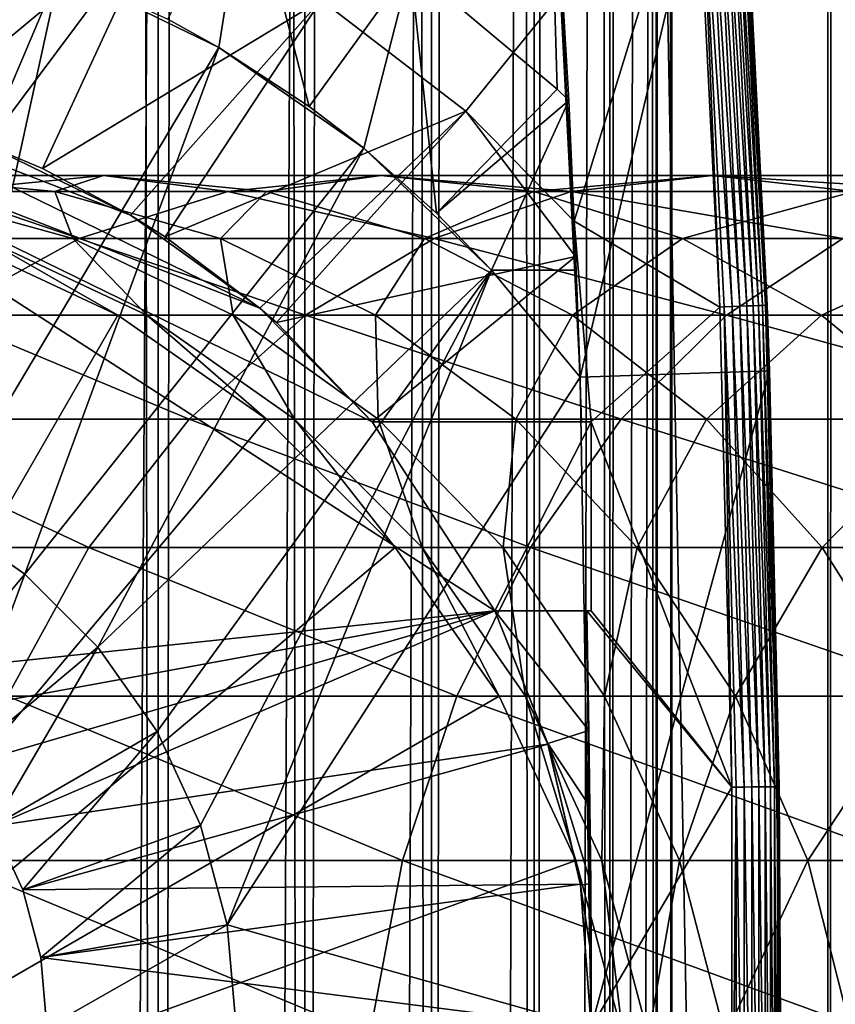
# Model space of a CAD drawing. Extents: x 0 to 500, y 0 to 1216.
# Drawn here: x 29 to 38, y 82 to 93 of the extents above; entities that cross this region are included whole.
import ezdxf

# ---------------------------------------------------------------- set-up
doc = ezdxf.new("R2010")
doc.units = 0
doc.header["$MEASUREMENT"] = 0

msp = doc.modelspace()

# ---------------------------------------------------------------- linework, layer by layer
for points in [[(15.399998, 1.5, 35.650024), (15.399998, 1214.5, 35.650024), (37.899998, 1.5, 35.650024)], [(37.899998, 1.5, 35.650024), (15.399998, 1214.5, 35.650024), (37.899998, 1214.5, 35.650024)], [(37.899998, 1214.5, 65.650024), (19.4, 45.526279, 65.650024), (21.137777, 46.336617, 65.650024)], [(37.899998, 1214.5, 65.650024), (35.899998, 1180, 65.650024), (19.4, 45.526279, 65.650024)], [(21.137777, 46.336617, 65.650024), (22.989868, 46.832886, 65.650024), (37.899998, 1214.5, 65.650024)], [(37.899998, 1214.5, 65.650024), (22.989868, 46.832886, 65.650024), (24.9, 47, 65.650024)], [(37.899998, 1214.5, 65.650024), (24.9, 47, 65.650024), (26.810129, 46.832886, 65.650024)], [(26.810129, 46.832886, 65.650024), (28.66222, 46.336617, 65.650024), (37.899998, 1214.5, 65.650024)], [(37.899998, 1214.5, 65.650024), (28.66222, 46.336617, 65.650024), (30.399998, 45.526279, 65.650024)], [(29.110916, 1214.5, 40.454357), (29.110916, 1.5, 40.454357), (30.824999, 1214.5, 41.253647)], [(30.824999, 1214.5, 41.253647), (29.110916, 1.5, 40.454357), (30.824999, 1.5, 41.253647)], [(30.824999, 1214.5, 60.046398), (30.824999, 1.5, 60.046398), (29.110916, 1214.5, 60.845688)], [(29.110916, 1214.5, 60.845688), (30.824999, 1.5, 60.046398), (29.110916, 1.5, 60.845688)], [(37.899998, 1214.5, 65.650024), (30.399998, 45.526279, 65.650024), (31.970661, 44.426491, 65.650024)], [(30.824999, 1214.5, 41.253647), (30.824999, 1.5, 41.253647), (32.374245, 1214.5, 42.338444)], [(32.374245, 1214.5, 42.338444), (30.824999, 1.5, 41.253647), (32.374245, 1.5, 42.338444)], [(32.374245, 1214.5, 58.961605), (32.374245, 1.5, 58.961605), (30.824999, 1214.5, 60.046398)], [(30.824999, 1214.5, 60.046398), (32.374245, 1.5, 58.961605), (30.824999, 1.5, 60.046398)], [(31.970661, 44.426491, 65.650024), (33.326488, 43.070663, 65.650024), (37.899998, 1214.5, 65.650024)], [(32.374245, 1214.5, 42.338444), (32.374245, 1.5, 42.338444), (33.711582, 1214.5, 43.675777)], [(33.711582, 1214.5, 43.675777), (32.374245, 1.5, 42.338444), (33.711582, 1.5, 43.675777)], [(33.711582, 1214.5, 57.624268), (33.711582, 1.5, 57.624268), (32.374245, 1214.5, 58.961605)], [(32.374245, 1214.5, 58.961605), (33.711582, 1.5, 57.624268), (32.374245, 1.5, 58.961605)], [(37.899998, 1214.5, 65.650024), (33.326488, 43.070663, 65.650024), (34.426277, 41.5, 65.650024)], [(33.711582, 1214.5, 43.675777), (33.711582, 1.5, 43.675777), (34.796375, 1214.5, 45.225025)], [(34.796375, 1214.5, 45.225025), (33.711582, 1.5, 43.675777), (34.796375, 1.5, 45.225025)], [(34.796375, 1214.5, 56.075024), (34.796375, 1.5, 56.075024), (33.711582, 1214.5, 57.624268)], [(33.711582, 1214.5, 57.624268), (34.796375, 1.5, 56.075024), (33.711582, 1.5, 57.624268)], [(37.899998, 1214.5, 65.650024), (34.426277, 41.5, 65.650024), (35.236618, 39.762222, 65.650024)], [(34.796375, 1214.5, 45.225025), (34.796375, 1.5, 45.225025), (35.595665, 1214.5, 46.939106)], [(35.595665, 1214.5, 46.939106), (34.796375, 1.5, 45.225025), (35.595665, 1.5, 46.939106)], [(35.595665, 1214.5, 54.360943), (35.595665, 1.5, 54.360943), (34.796375, 1214.5, 56.075024)], [(34.796375, 1214.5, 56.075024), (35.595665, 1.5, 54.360943), (34.796375, 1.5, 56.075024)], [(35.236618, 39.762222, 65.650024), (35.732883, 37.91013, 65.650024), (37.899998, 1214.5, 65.650024)], [(35.595665, 1214.5, 46.939106), (35.595665, 1.5, 46.939106), (36.085163, 1214.5, 48.765942)], [(36.085163, 1214.5, 48.765942), (35.595665, 1.5, 46.939106), (36.085163, 1.5, 48.765942)], [(36.085163, 1214.5, 52.534107), (36.085163, 1.5, 52.534107), (35.595665, 1214.5, 54.360943)], [(35.595665, 1214.5, 54.360943), (36.085163, 1.5, 52.534107), (35.595665, 1.5, 54.360943)], [(37.899998, 1214.5, 65.650024), (35.732883, 37.91013, 65.650024), (35.899998, 36, 65.650024)], [(37.899998, 1214.5, 65.650024), (35.899998, 36, 65.650024), (37.899998, 1.5, 65.650024)], [(36.085163, 1214.5, 48.765942), (36.085163, 1.5, 48.765942), (36.25, 1214.5, 50.650024)], [(36.25, 1214.5, 50.650024), (36.085163, 1.5, 48.765942), (36.25, 1.5, 50.650024)], [(36.25, 1214.5, 50.650024), (36.25, 1.5, 50.650024), (36.085163, 1214.5, 52.534107)], [(36.085163, 1214.5, 52.534107), (36.25, 1.5, 50.650024), (36.085163, 1.5, 52.534107)], [(37.899998, 1214.5, 65.650024), (37.899998, 1.5, 65.650024), (38.291084, 1.5, 65.619247)], [(37.899998, 1214.5, 65.650024), (38.291084, 1.5, 65.619247), (38.291084, 1214.5, 65.619247)], [(38.291084, 1214.5, 35.680801), (38.291084, 1.5, 35.680801), (37.899998, 1.5, 35.650024)], [(38.291084, 1214.5, 35.680801), (37.899998, 1.5, 35.650024), (37.899998, 1214.5, 35.650024)], [(19.4, 45.526279, 65.650024), (35.899998, 1180, 65.650024), (35.732883, 1178.089844, 65.650024)], [(19.4, 45.526279, 65.650024), (35.732883, 1178.089844, 65.650024), (35.236618, 1176.237793, 65.650024)], [(35.236618, 1176.237793, 65.650024), (34.426277, 1174.5, 65.650024), (19.4, 45.526279, 65.650024)], [(34.426277, 1174.5, 65.650024), (33.326488, 1172.929321, 65.650024), (19.4, 45.526279, 65.650024)], [(19.4, 45.526279, 65.650024), (33.326488, 1172.929321, 65.650024), (31.970661, 1171.573486, 65.650024)], [(19.4, 45.526279, 65.650024), (31.970661, 1171.573486, 65.650024), (30.399998, 1170.473755, 65.650024)], [(19.4, 45.526279, 65.650024), (30.399998, 1170.473755, 65.650024), (28.66222, 1169.663452, 65.650024)], [(34.930843, 95.729416, 0.650024), (36.926182, 95.865944, 0.650024), (35.282677, 88.868713, 0.650024)], [(35.282677, 88.868713, 0.650024), (36.926182, 95.865944, 0.650024), (37.281509, 88.937019, 0.650024)], [(36.926182, 95.865944, 0.650024), (37.001835, 94.712029, 35.150024), (37.281509, 88.937019, 0.650024)], [(34.930843, 95.729416, 33.650024), (35.039745, 91.914673, 33.650024), (33.490482, 93.214699, 33.650024)], [(35.161343, 91.794975, 33.650024), (35.039745, 91.914673, 33.650024), (34.930843, 95.729416, 33.650024)], [(35.282677, 88.868713, 0.650024), (35.282677, 88.868713, 3.650023), (34.930843, 95.729416, 0.650024)], [(34.930843, 95.729416, 0.650024), (35.282677, 88.868713, 3.650023), (35.240829, 90, 3.650023)], [(34.930843, 95.729416, 0.650024), (35.240829, 90, 3.650023), (35.240757, 90.000198, 32.503609)], [(35.240757, 90.000198, 32.503609), (35.161343, 91.794975, 33.650024), (34.930843, 95.729416, 0.650024)], [(34.930843, 95.729416, 0.650024), (35.161343, 91.794975, 33.650024), (34.930843, 95.729416, 33.650024)], [(32.548115, 92.858376, 35.650024), (34.075817, 91.681435, 35.650024), (36.502815, 94.680733, 35.650024)], [(36.502815, 94.680733, 35.650024), (34.075817, 91.681435, 35.650024), (35.21949, 90.519249, 35.650024)], [(36.502815, 94.680733, 35.650024), (35.21949, 90.519249, 35.650024), (36.756981, 89.611626, 35.650024)], [(36.549778, 94.683678, 35.647804), (36.502815, 94.680733, 35.650024), (36.756981, 89.611626, 35.650024)], [(36.888824, 89.616577, 35.632301), (36.634491, 94.688995, 35.632301), (36.549778, 94.683678, 35.647804)], [(36.888824, 89.616577, 35.632301), (36.549778, 94.683678, 35.647804), (36.804005, 89.613396, 35.647804)], [(36.804005, 89.613396, 35.647804), (36.549778, 94.683678, 35.647804), (36.756981, 89.611626, 35.650024)], [(36.969723, 89.619621, 35.602436), (36.715286, 94.694061, 35.602436), (36.634491, 94.688995, 35.632301)], [(36.969723, 89.619621, 35.602436), (36.634491, 94.688995, 35.632301), (36.888824, 89.616577, 35.632301)], [(37.044281, 89.622421, 35.559097), (36.789753, 94.69873, 35.559097), (36.715286, 94.694061, 35.602436)], [(37.044281, 89.622421, 35.559097), (36.715286, 94.694061, 35.602436), (36.969723, 89.619621, 35.602436)], [(37.110287, 89.624908, 35.503574), (36.855675, 94.702858, 35.503574), (36.789753, 94.69873, 35.559097)], [(37.110287, 89.624908, 35.503574), (36.789753, 94.69873, 35.559097), (37.044281, 89.622421, 35.559097)], [(37.165768, 89.626991, 35.437527), (36.911087, 94.706337, 35.437527), (36.855675, 94.702858, 35.503574)], [(37.165768, 89.626991, 35.437527), (36.855675, 94.702858, 35.503574), (37.110287, 89.624908, 35.503574)], [(37.209076, 89.628616, 35.362911), (36.954342, 94.709045, 35.362911), (36.911087, 94.706337, 35.437527)], [(37.209076, 89.628616, 35.362911), (36.911087, 94.706337, 35.437527), (37.165768, 89.626991, 35.437527)], [(37.238922, 89.629738, 35.28196), (36.984146, 94.710915, 35.28196), (36.954342, 94.709045, 35.362911)], [(37.238922, 89.629738, 35.28196), (36.954342, 94.709045, 35.362911), (37.209076, 89.628616, 35.362911)], [(37.25441, 89.630325, 35.197075), (36.999619, 94.711884, 35.197075), (36.984146, 94.710915, 35.28196)], [(37.25441, 89.630325, 35.197075), (36.984146, 94.710915, 35.28196), (37.238922, 89.629738, 35.28196)], [(37.001835, 94.712029, 35.150024), (36.999619, 94.711884, 35.197075), (37.25441, 89.630325, 35.197075)], [(37.25441, 89.630325, 35.197075), (37.25663, 89.630409, 35.150024), (37.001835, 94.712029, 35.150024)], [(37.001835, 94.712029, 35.150024), (37.25663, 89.630409, 35.150024), (37.281509, 88.937019, 0.650024)], [(29.057878, 94.47477, 35.650024), (28.213753, 91.595978, 32.650024), (30.86311, 93.796371, 35.650024)], [(31.768166, 94.274849, 33.650024), (31.464952, 92.35453, 31.821596), (30.926151, 92.65184, 31.821596)], [(31.768166, 94.274849, 33.650024), (32.420742, 91.731865, 31.821596), (31.464952, 92.35453, 31.821596)], [(33.490482, 93.214699, 33.650024), (32.420742, 91.731865, 31.821596), (31.768166, 94.274849, 33.650024)], [(28.213753, 91.595978, 32.650024), (29.016178, 91.323265, 32.650024), (30.86311, 93.796371, 35.650024)], [(30.86311, 93.796371, 35.650024), (29.016178, 91.323265, 32.650024), (29.602392, 91.074135, 32.650024)], [(30.86311, 93.796371, 35.650024), (29.602392, 91.074135, 32.650024), (32.548115, 92.858376, 35.650024)], [(29.786961, 93.169357, 3.650023), (27.537624, 87.873077, 3.650023), (28.002964, 93.714287, 3.650023)], [(29.786961, 93.169357, 3.650023), (28.524998, 87.412659, 3.650023), (27.537624, 87.873077, 3.650023)], [(31.464952, 92.35453, 3.650023), (28.524998, 87.412659, 3.650023), (29.786961, 93.169357, 3.650023)], [(29.786961, 93.169357, 3.650023), (30.926151, 92.65184, 31.821596), (31.464952, 92.35453, 3.650023)], [(33.490482, 93.214699, 33.650024), (32.996391, 91.289505, 31.821596), (32.420742, 91.731865, 31.821596)], [(33.765156, 90.603729, 31.821596), (32.996391, 91.289505, 31.821596), (33.490482, 93.214699, 33.650024)], [(35.039745, 91.914673, 33.650024), (33.765156, 90.603729, 31.821596), (33.490482, 93.214699, 33.650024)], [(29.602392, 91.074135, 32.650024), (30.530787, 90.583412, 32.650024), (32.548115, 92.858376, 35.650024)], [(32.548115, 92.858376, 35.650024), (30.530787, 90.583412, 32.650024), (30.89855, 90.3526, 32.650024)], [(32.548115, 92.858376, 35.650024), (30.89855, 90.3526, 32.650024), (34.075817, 91.681435, 35.650024)], [(31.464952, 92.35453, 3.650023), (30.926151, 92.65184, 31.821596), (31.464952, 92.35453, 31.821596)], [(31.464952, 92.35453, 3.650023), (29.417421, 86.787781, 3.650023), (28.524998, 87.412659, 3.650023)], [(32.996391, 91.289505, 3.650023), (29.417421, 86.787781, 3.650023), (31.464952, 92.35453, 3.650023)], [(31.464952, 92.35453, 3.650023), (32.420742, 91.731865, 31.821596), (32.996391, 91.289505, 3.650023)], [(31.464952, 92.35453, 3.650023), (31.464952, 92.35453, 31.821596), (32.420742, 91.731865, 31.821596)], [(34.379974, 86.400002, 5.650023), (33.083748, 88.400002, 5.650023), (25.724665, 91.994728, 5.650023)], [(25.724665, 91.994728, 5.650023), (33.083748, 88.400002, 5.650023), (31.899607, 89.599678, 5.650023)], [(25.724665, 91.994728, 5.650023), (31.899607, 89.599678, 5.650023), (27.398819, 91.798203, 5.650023)], [(27.524998, 85.680611, 5.650023), (34.379974, 86.400002, 5.650023), (25.724665, 91.994728, 5.650023)], [(35.161343, 91.794975, 33.650024), (33.765156, 90.603729, 31.821596), (35.039745, 91.914673, 33.650024)], [(27.398819, 91.798203, 5.650023), (31.899607, 89.599678, 5.650023), (30.530787, 90.583412, 5.650023)], [(27.398819, 91.798203, 5.650023), (30.530787, 90.583412, 5.650023), (29.016178, 91.323265, 5.650023)], [(35.161343, 91.794975, 33.650024), (34.344273, 90, 31.821596), (33.765156, 90.603729, 31.821596)], [(35.240757, 90.000198, 32.503609), (34.344273, 90, 31.821596), (35.161343, 91.794975, 33.650024)], [(34.075817, 91.681435, 35.650024), (30.89855, 90.3526, 32.650024), (31.899607, 89.599678, 32.650024)], [(34.075817, 91.681435, 35.650024), (31.899607, 89.599678, 32.650024), (32.073708, 89.447258, 32.650024)], [(34.075817, 91.681435, 35.650024), (32.073708, 89.447258, 32.650024), (35.235031, 90.144386, 35.419476)], [(32.996391, 91.289505, 3.650023), (32.420742, 91.731865, 31.821596), (32.996391, 91.289505, 31.821596)], [(35.235031, 90.144386, 35.419476), (35.21949, 90.519249, 35.650024), (34.075817, 91.681435, 35.650024)], [(29.016178, 91.323265, 32.650024), (29.016178, 91.323265, 5.650023), (29.602392, 91.074135, 32.650024)], [(29.602392, 91.074135, 32.650024), (29.016178, 91.323265, 5.650023), (30.530787, 90.583412, 5.650023)], [(32.996391, 91.289505, 3.650023), (30.187777, 86.017426, 3.650023), (29.417421, 86.787781, 3.650023)], [(34.344273, 90, 3.650023), (30.187777, 86.017426, 3.650023), (32.996391, 91.289505, 3.650023)], [(33.765156, 90.603729, 31.821596), (34.344273, 90, 3.650023), (32.996391, 91.289505, 3.650023)], [(32.996391, 91.289505, 3.650023), (32.996391, 91.289505, 31.821596), (33.765156, 90.603729, 31.821596)], [(29.602392, 91.074135, 32.650024), (30.530787, 90.583412, 5.650023), (30.530787, 90.583412, 32.650024)], [(30.247679, 91, 116.079742), (29.733238, 90.832886, 109.854218), (27.930298, 91, 110.485092)], [(30.247679, 91, 116.079742), (27.930298, 91, 110.485092), (28.526712, 90.832886, 116.908516)], [(29.733238, 90.832886, 109.854218), (28.116131, 90.832886, 104.241112), (27.930298, 91, 110.485092)], [(31.559538, 90.832886, 122.396004), (30.247679, 91, 116.079742), (28.526712, 90.832886, 116.908516)], [(31.968647, 90.832886, 115.250969), (29.733238, 90.832886, 109.854218), (30.247679, 91, 116.079742)], [(33.176891, 91, 121.379761), (31.968647, 90.832886, 115.250969), (30.247679, 91, 116.079742)], [(33.176891, 91, 121.379761), (30.247679, 91, 116.079742), (31.559538, 90.832886, 122.396004)], [(35.187698, 90.832886, 127.509415), (33.176891, 91, 121.379761), (31.559538, 90.832886, 122.396004)], [(34.794243, 90.832886, 120.363503), (31.968647, 90.832886, 115.250969), (33.176891, 91, 121.379761)], [(36.681099, 91, 126.318474), (34.794243, 90.832886, 120.363503), (33.176891, 91, 121.379761)], [(36.681099, 91, 126.318474), (33.176891, 91, 121.379761), (35.187698, 90.832886, 127.509415)], [(38.1745, 90.832886, 125.127525), (34.794243, 90.832886, 120.363503), (36.681099, 91, 126.318474)], [(39.365566, 90.832886, 132.184448), (36.681099, 91, 126.318474), (35.187698, 90.832886, 127.509415)], [(40.716232, 91, 130.833786), (38.1745, 90.832886, 125.127525), (36.681099, 91, 126.318474)], [(40.716232, 91, 130.833786), (36.681099, 91, 126.318474), (39.365566, 90.832886, 132.184448)], [(29.991327, 90.336617, 123.381378), (28.526712, 90.832886, 116.908516), (26.858034, 90.336617, 117.712112)], [(29.733238, 90.832886, 109.854218), (29.921785, 90.336617, 103.828979), (28.116131, 90.832886, 104.241112)], [(29.921785, 90.336617, 103.828979), (28.978104, 90.336617, 98.274872), (28.116131, 90.832886, 104.241112)], [(31.559538, 90.832886, 122.396004), (28.526712, 90.832886, 116.908516), (29.991327, 90.336617, 123.381378)], [(31.968647, 90.832886, 115.250969), (31.481396, 90.336617, 109.242508), (29.733238, 90.832886, 109.854218)], [(31.481396, 90.336617, 109.242508), (29.921785, 90.336617, 103.828979), (29.733238, 90.832886, 109.854218)], [(33.739674, 90.336617, 128.664185), (31.559538, 90.832886, 122.396004), (29.991327, 90.336617, 123.381378)], [(33.637325, 90.336617, 114.44738), (31.481396, 90.336617, 109.242508), (31.968647, 90.832886, 115.250969)], [(35.187698, 90.832886, 127.509415), (31.559538, 90.832886, 122.396004), (33.739674, 90.336617, 128.664185)], [(34.794243, 90.832886, 120.363503), (33.637325, 90.336617, 114.44738), (31.968647, 90.832886, 115.250969)], [(36.362457, 90.336617, 119.378136), (33.637325, 90.336617, 114.44738), (34.794243, 90.832886, 120.363503)], [(38.055939, 90.336617, 133.49408), (35.187698, 90.832886, 127.509415), (33.739674, 90.336617, 128.664185)], [(38.1745, 90.832886, 125.127525), (36.362457, 90.336617, 119.378136), (34.794243, 90.832886, 120.363503)], [(39.365566, 90.832886, 132.184448), (35.187698, 90.832886, 127.509415), (38.055939, 90.336617, 133.49408)], [(39.62252, 90.336617, 123.972763), (36.362457, 90.336617, 119.378136), (38.1745, 90.832886, 125.127525)], [(30.530787, 90.583412, 32.650024), (30.530787, 90.583412, 5.650023), (30.89855, 90.3526, 32.650024)], [(30.89855, 90.3526, 32.650024), (30.530787, 90.583412, 5.650023), (31.899607, 89.599678, 5.650023)], [(34.344273, 90, 31.821596), (34.344273, 90, 3.650023), (33.765156, 90.603729, 31.821596)], [(35.235031, 90.144386, 35.419476), (35.298145, 88.400002, 35.650024), (35.21949, 90.519249, 35.650024)], [(35.21949, 90.519249, 35.650024), (35.298145, 88.400002, 35.650024), (35.399998, 88.400002, 35.650024)], [(36.756981, 89.611626, 35.650024), (35.21949, 90.519249, 35.650024), (35.399998, 88.400002, 35.650024)], [(24.899998, 80, 64.650024), (28.66222, 90.336617, 64.650024), (30.399998, 89.526283, 64.650024)], [(29.991327, 90.336617, 123.381378), (26.858034, 90.336617, 117.712112), (28.519909, 89.526283, 124.305931)], [(32.381027, 89.526283, 129.747665), (29.991327, 90.336617, 123.381378), (28.519909, 89.526283, 124.305931)], [(30.399998, 89.526283, 92.650024), (30.399998, 89.526283, 64.650024), (28.66222, 90.336617, 64.650024)], [(30.399998, 89.526283, 92.650024), (28.66222, 90.336617, 64.650024), (28.66222, 90.336617, 92.650024)], [(28.978104, 90.336617, 98.274872), (30.399998, 89.526283, 92.650024), (28.66222, 90.336617, 92.650024)], [(29.921785, 90.336617, 103.828979), (30.704956, 89.526283, 98.080299), (28.978104, 90.336617, 98.274872)], [(30.704956, 89.526283, 98.080299), (30.399998, 89.526283, 92.650024), (28.978104, 90.336617, 98.274872)], [(31.481396, 90.336617, 109.242508), (31.615995, 89.526283, 103.442284), (29.921785, 90.336617, 103.828979)], [(31.615995, 89.526283, 103.442284), (30.704956, 89.526283, 98.080299), (29.921785, 90.336617, 103.828979)], [(33.739674, 90.336617, 128.664185), (29.991327, 90.336617, 123.381378), (32.381027, 89.526283, 129.747665)], [(30.89855, 90.3526, 32.650024), (31.899607, 89.599678, 5.650023), (31.899607, 89.599678, 32.650024)], [(33.637325, 90.336617, 114.44738), (33.121658, 89.526283, 108.668556), (31.481396, 90.336617, 109.242508)], [(33.121658, 89.526283, 108.668556), (31.615995, 89.526283, 103.442284), (31.481396, 90.336617, 109.242508)], [(36.827145, 89.526283, 134.72287), (33.739674, 90.336617, 128.664185), (32.381027, 89.526283, 129.747665)], [(35.203011, 89.526283, 113.693382), (33.121658, 89.526283, 108.668556), (33.637325, 90.336617, 114.44738)], [(36.362457, 90.336617, 119.378136), (35.203011, 89.526283, 113.693382), (33.637325, 90.336617, 114.44738)], [(38.055939, 90.336617, 133.49408), (33.739674, 90.336617, 128.664185), (36.827145, 89.526283, 134.72287)], [(37.833874, 89.526283, 118.453583), (35.203011, 89.526283, 113.693382), (36.362457, 90.336617, 119.378136)], [(39.62252, 90.336617, 123.972763), (37.833874, 89.526283, 118.453583), (36.362457, 90.336617, 119.378136)], [(41.802357, 89.526283, 139.168991), (38.055939, 90.336617, 133.49408), (36.827145, 89.526283, 134.72287)], [(40.981171, 89.526283, 122.889282), (37.833874, 89.526283, 118.453583), (39.62252, 90.336617, 123.972763)], [(35.235031, 90.144386, 35.419476), (32.073708, 89.447258, 32.650024), (33.083748, 88.400002, 32.650024)], [(35.235031, 90.144386, 35.419476), (33.083748, 88.400002, 32.650024), (35.298138, 88.400017, 34.436985)], [(35.298138, 88.400017, 34.436985), (35.298145, 88.400002, 35.650024), (35.235031, 90.144386, 35.419476)], [(34.344273, 90, 3.650023), (30.812656, 85.125, 3.650023), (30.187777, 86.017426, 3.650023)], [(31.273077, 84.137627, 3.650023), (30.812656, 85.125, 3.650023), (34.344273, 90, 3.650023)], [(34.344273, 90, 3.650023), (31.555046, 83.085304, 3.650023), (31.273077, 84.137627, 3.650023)], [(35.282677, 88.868713, 3.650023), (31.555046, 83.085304, 3.650023), (34.344273, 90, 3.650023)], [(35.240757, 90.000198, 32.503609), (35.240829, 90, 3.650023), (34.344273, 90, 31.821596)], [(34.344273, 90, 31.821596), (35.240829, 90, 3.650023), (34.344273, 90, 3.650023)], [(35.282677, 88.868713, 3.650023), (34.344273, 90, 3.650023), (35.240829, 90, 3.650023)], [(31.899607, 89.599678, 32.650024), (31.899607, 89.599678, 5.650023), (32.073708, 89.447258, 32.650024)], [(32.073708, 89.447258, 32.650024), (31.899607, 89.599678, 5.650023), (33.083748, 88.400002, 5.650023)], [(36.756981, 89.611626, 35.650024), (35.399998, 88.400002, 35.650024), (36.884106, 84.537743, 35.650024)], [(36.804005, 89.613396, 35.647804), (36.756981, 89.611626, 35.650024), (36.884106, 84.537743, 35.650024)], [(37.016033, 84.539391, 35.632301), (36.888824, 89.616577, 35.632301), (36.804005, 89.613396, 35.647804)], [(37.016033, 84.539391, 35.632301), (36.804005, 89.613396, 35.647804), (36.931156, 84.53833, 35.647804)], [(36.931156, 84.53833, 35.647804), (36.804005, 89.613396, 35.647804), (36.884106, 84.537743, 35.650024)], [(37.096977, 84.540405, 35.602436), (36.969723, 89.619621, 35.602436), (36.888824, 89.616577, 35.632301)], [(37.096977, 84.540405, 35.602436), (36.888824, 89.616577, 35.632301), (37.016033, 84.539391, 35.632301)], [(37.171585, 84.541336, 35.559097), (37.044281, 89.622421, 35.559097), (36.969723, 89.619621, 35.602436)], [(37.171585, 84.541336, 35.559097), (36.969723, 89.619621, 35.602436), (37.096977, 84.540405, 35.602436)], [(37.237633, 84.542168, 35.503574), (37.110287, 89.624908, 35.503574), (37.044281, 89.622421, 35.559097)], [(37.237633, 84.542168, 35.503574), (37.044281, 89.622421, 35.559097), (37.171585, 84.541336, 35.559097)], [(37.293148, 84.542862, 35.437527), (37.165768, 89.626991, 35.437527), (37.110287, 89.624908, 35.503574)], [(37.293148, 84.542862, 35.437527), (37.110287, 89.624908, 35.503574), (37.237633, 84.542168, 35.503574)], [(37.336483, 84.543404, 35.362911), (37.209076, 89.628616, 35.362911), (37.165768, 89.626991, 35.437527)], [(37.336483, 84.543404, 35.362911), (37.165768, 89.626991, 35.437527), (37.293148, 84.542862, 35.437527)], [(37.366348, 84.543777, 35.28196), (37.238922, 89.629738, 35.28196), (37.209076, 89.628616, 35.362911)], [(37.366348, 84.543777, 35.28196), (37.209076, 89.628616, 35.362911), (37.336483, 84.543404, 35.362911)], [(37.381847, 84.543976, 35.197075), (37.25441, 89.630325, 35.197075), (37.238922, 89.629738, 35.28196)], [(37.381847, 84.543976, 35.197075), (37.238922, 89.629738, 35.28196), (37.366348, 84.543777, 35.28196)], [(37.25663, 89.630409, 35.150024), (37.25441, 89.630325, 35.197075), (37.381847, 84.543976, 35.197075)], [(37.381847, 84.543976, 35.197075), (37.384068, 84.543999, 35.150024), (37.25663, 89.630409, 35.150024)], [(37.281509, 88.937019, 0.650024), (37.25663, 89.630409, 35.150024), (37.384068, 84.543999, 35.150024)], [(24.899998, 80, 64.650024), (30.399998, 89.526283, 64.650024), (31.970663, 88.426491, 64.650024)], [(31.15303, 88.426491, 130.726959), (28.519909, 89.526283, 124.305931), (27.189989, 88.426491, 125.141571)], [(32.381027, 89.526283, 129.747665), (28.519909, 89.526283, 124.305931), (31.15303, 88.426491, 130.726959)], [(31.970663, 88.426491, 92.650024), (31.970663, 88.426491, 64.650024), (30.399998, 89.526283, 64.650024)], [(31.970663, 88.426491, 92.650024), (30.399998, 89.526283, 64.650024), (30.399998, 89.526283, 92.650024)], [(30.704956, 89.526283, 98.080299), (31.970663, 88.426491, 92.650024), (30.399998, 89.526283, 92.650024)], [(31.615995, 89.526283, 103.442284), (32.265743, 88.426491, 97.904442), (30.704956, 89.526283, 98.080299)], [(32.265743, 88.426491, 97.904442), (31.970663, 88.426491, 92.650024), (30.704956, 89.526283, 98.080299)], [(35.716518, 88.426491, 135.833511), (32.381027, 89.526283, 129.747665), (31.15303, 88.426491, 130.726959)], [(33.121658, 89.526283, 108.668556), (33.147278, 88.426491, 103.092781), (31.615995, 89.526283, 103.442284)], [(33.147278, 88.426491, 103.092781), (32.265743, 88.426491, 97.904442), (31.615995, 89.526283, 103.442284)], [(36.827145, 89.526283, 134.72287), (32.381027, 89.526283, 129.747665), (35.716518, 88.426491, 135.833511)], [(35.203011, 89.526283, 113.693382), (34.604179, 88.426491, 108.149803), (33.121658, 89.526283, 108.668556)], [(34.604179, 88.426491, 108.149803), (33.147278, 88.426491, 103.092781), (33.121658, 89.526283, 108.668556)], [(36.618126, 88.426491, 113.011902), (34.604179, 88.426491, 108.149803), (35.203011, 89.526283, 113.693382)], [(37.833874, 89.526283, 118.453583), (36.618126, 88.426491, 113.011902), (35.203011, 89.526283, 113.693382)], [(40.823063, 88.426491, 140.396988), (36.827145, 89.526283, 134.72287), (35.716518, 88.426491, 135.833511)], [(39.163795, 88.426491, 117.617935), (36.618126, 88.426491, 113.011902), (37.833874, 89.526283, 118.453583)], [(41.802357, 89.526283, 139.168991), (36.827145, 89.526283, 134.72287), (40.823063, 88.426491, 140.396988)], [(40.981171, 89.526283, 122.889282), (39.163795, 88.426491, 117.617935), (37.833874, 89.526283, 118.453583)], [(32.073708, 89.447258, 32.650024), (33.083748, 88.400002, 5.650023), (33.083748, 88.400002, 32.650024)], [(35.399998, 82, 3.650023), (31.555046, 83.085304, 3.650023), (35.282677, 88.868713, 3.650023)], [(35.282677, 88.868713, 0.650024), (37.281509, 88.937019, 0.650024), (35.399998, 82, 0.650024)], [(35.399998, 82, 0.650024), (35.399998, 82, 3.650023), (35.282677, 88.868713, 0.650024)], [(35.282677, 88.868713, 0.650024), (35.399998, 82, 3.650023), (35.282677, 88.868713, 3.650023)], [(35.399998, 82, 0.650024), (37.281509, 88.937019, 0.650024), (37.399998, 82, 0.650024)], [(37.281509, 88.937019, 0.650024), (37.384068, 84.543999, 35.150024), (37.399998, 82, 0.650024)], [(31.970663, 88.426491, 64.650024), (33.326488, 87.070663, 64.650024), (24.899998, 80, 64.650024)], [(30.093004, 87.070663, 131.572296), (27.189989, 88.426491, 125.141571), (26.041979, 87.070663, 125.862915)], [(31.15303, 88.426491, 130.726959), (27.189989, 88.426491, 125.141571), (30.093004, 87.070663, 131.572296)], [(34.757805, 87.070663, 136.792221), (31.15303, 88.426491, 130.726959), (30.093004, 87.070663, 131.572296)], [(35.716518, 88.426491, 135.833511), (31.15303, 88.426491, 130.726959), (34.757805, 87.070663, 136.792221)], [(33.326488, 87.070663, 92.650024), (33.326488, 87.070663, 64.650024), (31.970663, 88.426491, 64.650024)], [(33.326488, 87.070663, 92.650024), (31.970663, 88.426491, 64.650024), (31.970663, 88.426491, 92.650024)], [(32.265743, 88.426491, 97.904442), (33.326488, 87.070663, 92.650024), (31.970663, 88.426491, 92.650024)], [(33.147278, 88.426491, 103.092781), (33.613045, 87.070663, 97.75264), (32.265743, 88.426491, 97.904442)], [(33.613045, 87.070663, 97.75264), (33.326488, 87.070663, 92.650024), (32.265743, 88.426491, 97.904442)], [(35.298138, 88.400017, 34.436985), (33.083748, 88.400002, 32.650024), (33.083748, 88.400002, 5.650023)], [(33.083748, 88.400002, 5.650023), (35.399998, 88.400002, 5.650023), (35.298138, 88.400017, 34.436985)], [(34.379974, 86.400002, 5.650023), (35.399998, 88.400002, 5.650023), (33.083748, 88.400002, 5.650023)], [(34.604179, 88.426491, 108.149803), (34.469112, 87.070663, 102.791084), (33.147278, 88.426491, 103.092781)], [(34.469112, 87.070663, 102.791084), (33.613045, 87.070663, 97.75264), (33.147278, 88.426491, 103.092781)], [(35.399998, 86.400002, 5.650023), (35.399998, 88.400002, 5.650023), (34.379974, 86.400002, 5.650023)], [(35.883923, 87.070663, 107.702003), (34.469112, 87.070663, 102.791084), (34.604179, 88.426491, 108.149803)], [(36.618126, 88.426491, 113.011902), (35.883923, 87.070663, 107.702003), (34.604179, 88.426491, 108.149803)], [(39.977718, 87.070663, 141.457016), (35.716518, 88.426491, 135.833511), (34.757805, 87.070663, 136.792221)], [(35.298138, 88.400017, 34.436985), (35.399998, 88.400002, 5.650023), (35.399998, 88.400002, 35.650024)], [(35.298138, 88.400017, 34.436985), (35.399998, 88.400002, 35.650024), (35.298145, 88.400002, 35.650024)], [(35.399998, 88.400002, 35.650024), (35.399998, 88.400002, 5.650023), (35.399998, 86.400002, 35.650024)], [(35.399998, 86.400002, 35.650024), (35.399998, 88.400002, 5.650023), (35.399998, 86.400002, 5.650023)], [(36.884106, 84.537743, 35.650024), (35.399998, 88.400002, 35.650024), (35.399998, 86.400002, 35.650024)], [(40.823063, 88.426491, 140.396988), (35.716518, 88.426491, 135.833511), (39.977718, 87.070663, 141.457016)], [(37.839684, 87.070663, 112.42363), (35.883923, 87.070663, 107.702003), (36.618126, 88.426491, 113.011902)], [(39.163795, 88.426491, 117.617935), (37.839684, 87.070663, 112.42363), (36.618126, 88.426491, 113.011902)], [(40.311802, 87.070663, 116.896591), (37.839684, 87.070663, 112.42363), (39.163795, 88.426491, 117.617935)], [(28.131845, 85.255692, 0.850024), (28.524998, 87.412659, 0.850024), (29.417421, 86.787781, 0.850024)], [(29.417421, 86.787781, 3.650023), (29.417421, 86.787781, 0.850024), (28.524998, 87.412659, 0.850024)], [(29.417421, 86.787781, 3.650023), (28.524998, 87.412659, 0.850024), (28.524998, 87.412659, 3.650023)], [(24.899998, 80, 64.650024), (33.326488, 87.070663, 64.650024), (34.426277, 85.5, 64.650024)], [(30.093004, 87.070663, 131.572296), (26.041979, 87.070663, 125.862915), (29.233152, 85.5, 132.258011)], [(33.980137, 85.5, 137.569885), (30.093004, 87.070663, 131.572296), (29.233152, 85.5, 132.258011)], [(34.757805, 87.070663, 136.792221), (30.093004, 87.070663, 131.572296), (33.980137, 85.5, 137.569885)], [(34.426277, 85.5, 92.650024), (34.426277, 85.5, 64.650024), (33.326488, 87.070663, 64.650024)], [(34.426277, 85.5, 92.650024), (33.326488, 87.070663, 64.650024), (33.326488, 87.070663, 92.650024)], [(33.613045, 87.070663, 97.75264), (34.426277, 85.5, 92.650024), (33.326488, 87.070663, 92.650024)], [(34.469112, 87.070663, 102.791084), (34.705917, 85.5, 97.629501), (33.613045, 87.070663, 97.75264)], [(34.705917, 85.5, 97.629501), (34.426277, 85.5, 92.650024), (33.613045, 87.070663, 97.75264)], [(39.292011, 85.5, 142.316879), (34.757805, 87.070663, 136.792221), (33.980137, 85.5, 137.569885)], [(35.883923, 87.070663, 107.702003), (35.541325, 85.5, 102.546356), (34.469112, 87.070663, 102.791084)], [(35.541325, 85.5, 102.546356), (34.705917, 85.5, 97.629501), (34.469112, 87.070663, 102.791084)], [(39.977718, 87.070663, 141.457016), (34.757805, 87.070663, 136.792221), (39.292011, 85.5, 142.316879)], [(36.921993, 85.5, 107.33876), (35.541325, 85.5, 102.546356), (35.883923, 87.070663, 107.702003)], [(37.839684, 87.070663, 112.42363), (36.921993, 85.5, 107.33876), (35.883923, 87.070663, 107.702003)], [(38.830559, 85.5, 111.946449), (36.921993, 85.5, 107.33876), (37.839684, 87.070663, 112.42363)], [(40.311802, 87.070663, 116.896591), (38.830559, 85.5, 111.946449), (37.839684, 87.070663, 112.42363)], [(28.131845, 85.255692, 0.850024), (29.417421, 86.787781, 0.850024), (28.655687, 84.73185, 0.850024)], [(28.655687, 84.73185, 0.850024), (29.417421, 86.787781, 0.850024), (30.187777, 86.017426, 0.850024)], [(30.187777, 86.017426, 3.650023), (30.187777, 86.017426, 0.850024), (29.417421, 86.787781, 0.850024)], [(30.187777, 86.017426, 3.650023), (29.417421, 86.787781, 0.850024), (29.417421, 86.787781, 3.650023)], [(28.131845, 85.255692, 5.650023), (34.379974, 86.400002, 5.650023), (27.524998, 85.680611, 5.650023)], [(28.131845, 85.255692, 5.650023), (28.655687, 84.73185, 5.650023), (34.379974, 86.400002, 5.650023)], [(34.379974, 86.400002, 5.650023), (28.655687, 84.73185, 5.650023), (29.080606, 84.125, 5.650023)], [(34.379974, 86.400002, 5.650023), (29.080606, 84.125, 5.650023), (34.942265, 84.990837, 5.650023)], [(34.379974, 86.400002, 32.650024), (35.375538, 85.136627, 33.107071), (35.351673, 86.400284, 33.530441)], [(35.351673, 86.400284, 33.530441), (35.399998, 86.400002, 5.650023), (34.379974, 86.400002, 32.650024)], [(34.939537, 84.999535, 32.650024), (35.375538, 85.136627, 33.107071), (34.379974, 86.400002, 32.650024)], [(34.379974, 86.400002, 32.650024), (35.399998, 86.400002, 5.650023), (34.379974, 86.400002, 5.650023)], [(34.379974, 86.400002, 32.650024), (34.379974, 86.400002, 5.650023), (34.942265, 84.990837, 5.650023)], [(34.379974, 86.400002, 32.650024), (34.942265, 84.990837, 5.650023), (34.939537, 84.999535, 32.650024)], [(35.351864, 86.400002, 35.650024), (35.399998, 86.400002, 35.650024), (35.351673, 86.400284, 33.530441)], [(35.351673, 86.400284, 33.530441), (35.399998, 86.400002, 35.650024), (35.399998, 86.400002, 5.650023)], [(35.399998, 82, 35.650024), (35.351864, 86.400002, 35.650024), (35.351673, 86.400284, 33.530441)], [(35.351673, 86.400284, 33.530441), (35.375538, 85.136627, 33.107071), (35.399998, 82, 35.650024)], [(35.399998, 82, 35.650024), (36.884106, 84.537743, 35.650024), (35.351864, 86.400002, 35.650024)], [(36.884106, 84.537743, 35.650024), (35.399998, 86.400002, 35.650024), (35.351864, 86.400002, 35.650024)], [(28.655687, 84.73185, 0.850024), (30.187777, 86.017426, 0.850024), (29.080606, 84.125, 0.850024)], [(29.080606, 84.125, 0.850024), (30.187777, 86.017426, 0.850024), (30.812656, 85.125, 0.850024)], [(30.812656, 85.125, 3.650023), (30.812656, 85.125, 0.850024), (30.187777, 86.017426, 0.850024)], [(30.812656, 85.125, 3.650023), (30.187777, 86.017426, 0.850024), (30.187777, 86.017426, 3.650023)], [(24.899998, 80, 64.650024), (34.426277, 85.5, 64.650024), (35.236618, 83.762222, 64.650024)], [(33.407139, 83.762222, 138.142883), (29.233152, 85.5, 132.258011), (28.599604, 83.762222, 132.763245)], [(33.980137, 85.5, 137.569885), (29.233152, 85.5, 132.258011), (33.407139, 83.762222, 138.142883)], [(38.786774, 83.762222, 142.950424), (33.980137, 85.5, 137.569885), (33.407139, 83.762222, 138.142883)], [(39.292011, 85.5, 142.316879), (33.980137, 85.5, 137.569885), (38.786774, 83.762222, 142.950424)], [(35.236618, 83.762222, 92.650024), (35.236618, 83.762222, 64.650024), (34.426277, 85.5, 64.650024)], [(35.236618, 83.762222, 92.650024), (34.426277, 85.5, 64.650024), (34.426277, 85.5, 92.650024)], [(34.705917, 85.5, 97.629501), (35.236618, 83.762222, 92.650024), (34.426277, 85.5, 92.650024)], [(35.541325, 85.5, 102.546356), (35.511166, 83.762222, 97.538773), (34.705917, 85.5, 97.629501)], [(35.511166, 83.762222, 97.538773), (35.236618, 83.762222, 92.650024), (34.705917, 85.5, 97.629501)], [(36.331348, 83.762222, 102.366043), (35.511166, 83.762222, 97.538773), (35.541325, 85.5, 102.546356)], [(36.921993, 85.5, 107.33876), (36.331348, 83.762222, 102.366043), (35.541325, 85.5, 102.546356)], [(37.686859, 83.762222, 107.071121), (36.331348, 83.762222, 102.366043), (36.921993, 85.5, 107.33876)], [(38.830559, 85.5, 111.946449), (37.686859, 83.762222, 107.071121), (36.921993, 85.5, 107.33876)], [(39.56065, 83.762222, 111.594856), (37.686859, 83.762222, 107.071121), (38.830559, 85.5, 111.946449)], [(29.080606, 84.125, 0.850024), (30.812656, 85.125, 0.850024), (29.393692, 83.453583, 0.850024)], [(29.393692, 83.453583, 0.850024), (30.812656, 85.125, 0.850024), (31.273077, 84.137627, 0.850024)], [(31.273077, 84.137627, 3.650023), (31.273077, 84.137627, 0.850024), (30.812656, 85.125, 0.850024)], [(31.273077, 84.137627, 3.650023), (30.812656, 85.125, 0.850024), (30.812656, 85.125, 3.650023)], [(34.939537, 84.999535, 32.650024), (35.386456, 84.333969, 32.905594), (35.375538, 85.136627, 33.107071)], [(35.399998, 82, 35.650024), (35.375538, 85.136627, 33.107071), (35.386456, 84.333969, 32.905594)], [(35.286278, 83.503822, 32.650024), (35.394253, 83.520248, 32.759239), (34.939537, 84.999535, 32.650024)], [(34.939537, 84.999535, 32.650024), (35.394253, 83.520248, 32.759239), (35.386456, 84.333969, 32.905594)], [(34.939537, 84.999535, 32.650024), (34.942265, 84.990837, 5.650023), (35.284904, 83.512833, 5.650023)], [(34.939537, 84.999535, 32.650024), (35.284904, 83.512833, 5.650023), (35.286278, 83.503822, 32.650024)], [(34.942265, 84.990837, 5.650023), (29.080606, 84.125, 5.650023), (29.393692, 83.453583, 5.650023)], [(34.942265, 84.990837, 5.650023), (29.393692, 83.453583, 5.650023), (35.284904, 83.512833, 5.650023)], [(35.399998, 82, 35.650024), (36.884106, 79.462257, 35.650024), (36.884106, 84.537743, 35.650024)], [(36.931156, 79.46167, 35.647804), (36.931156, 84.53833, 35.647804), (36.884106, 79.462257, 35.650024)], [(36.931156, 84.53833, 35.647804), (36.884106, 84.537743, 35.650024), (36.884106, 79.462257, 35.650024)], [(37.016033, 79.460609, 35.632301), (37.016033, 84.539391, 35.632301), (36.931156, 84.53833, 35.647804)], [(37.016033, 79.460609, 35.632301), (36.931156, 84.53833, 35.647804), (36.931156, 79.46167, 35.647804)], [(37.096977, 79.459595, 35.602436), (37.096977, 84.540405, 35.602436), (37.016033, 84.539391, 35.632301)], [(37.096977, 79.459595, 35.602436), (37.016033, 84.539391, 35.632301), (37.016033, 79.460609, 35.632301)], [(37.171585, 79.458664, 35.559097), (37.171585, 84.541336, 35.559097), (37.096977, 84.540405, 35.602436)], [(37.171585, 79.458664, 35.559097), (37.096977, 84.540405, 35.602436), (37.096977, 79.459595, 35.602436)], [(37.237633, 79.457832, 35.503574), (37.237633, 84.542168, 35.503574), (37.171585, 84.541336, 35.559097)], [(37.237633, 79.457832, 35.503574), (37.171585, 84.541336, 35.559097), (37.171585, 79.458664, 35.559097)], [(37.293148, 79.457138, 35.437527), (37.293148, 84.542862, 35.437527), (37.237633, 84.542168, 35.503574)], [(37.293148, 79.457138, 35.437527), (37.237633, 84.542168, 35.503574), (37.237633, 79.457832, 35.503574)], [(37.336483, 79.456596, 35.362911), (37.336483, 84.543404, 35.362911), (37.293148, 84.542862, 35.437527)], [(37.336483, 79.456596, 35.362911), (37.293148, 84.542862, 35.437527), (37.293148, 79.457138, 35.437527)], [(37.366348, 79.456223, 35.28196), (37.366348, 84.543777, 35.28196), (37.336483, 84.543404, 35.362911)], [(37.366348, 79.456223, 35.28196), (37.336483, 84.543404, 35.362911), (37.336483, 79.456596, 35.362911)], [(37.381847, 79.456024, 35.197075), (37.381847, 84.543976, 35.197075), (37.366348, 84.543777, 35.28196)], [(37.381847, 79.456024, 35.197075), (37.366348, 84.543777, 35.28196), (37.366348, 79.456223, 35.28196)], [(37.399998, 82, 35.150024), (37.384068, 84.543999, 35.150024), (37.381847, 84.543976, 35.197075)], [(37.399998, 82, 35.150024), (37.381847, 84.543976, 35.197075), (37.381847, 79.456024, 35.197075)], [(37.384068, 84.543999, 35.150024), (37.399998, 82, 35.150024), (37.399998, 82, 0.650024)], [(35.399998, 82, 35.650024), (35.386456, 84.333969, 32.905594), (35.394253, 83.520248, 32.759239)], [(29.393692, 83.453583, 0.850024), (29.393692, 83.453583, 5.650023), (29.080606, 84.125, 0.850024)], [(29.080606, 84.125, 0.850024), (29.393692, 83.453583, 5.650023), (29.080606, 84.125, 5.650023)], [(29.393692, 83.453583, 0.850024), (31.273077, 84.137627, 0.850024), (29.585432, 82.738007, 0.850024)], [(29.585432, 82.738007, 0.850024), (31.273077, 84.137627, 0.850024), (31.555046, 83.085304, 0.850024)], [(31.555046, 83.085304, 3.650023), (31.555046, 83.085304, 0.850024), (31.273077, 84.137627, 0.850024)], [(31.555046, 83.085304, 3.650023), (31.273077, 84.137627, 0.850024), (31.273077, 84.137627, 3.650023)], [(35.236618, 83.762222, 64.650024), (35.732883, 81.910133, 64.650024), (24.899998, 80, 64.650024)], [(33.056225, 81.910133, 138.49379), (28.599604, 83.762222, 132.763245), (28.211607, 81.910133, 133.072662)], [(33.407139, 83.762222, 138.142883), (28.599604, 83.762222, 132.763245), (33.056225, 81.910133, 138.49379)], [(38.477356, 81.910133, 143.338409), (33.407139, 83.762222, 138.142883), (33.056225, 81.910133, 138.49379)], [(38.786774, 83.762222, 142.950424), (33.407139, 83.762222, 138.142883), (38.477356, 81.910133, 143.338409)], [(35.732883, 81.910133, 92.650024), (35.732883, 81.910133, 64.650024), (35.236618, 83.762222, 64.650024)], [(35.732883, 81.910133, 92.650024), (35.236618, 83.762222, 64.650024), (35.236618, 83.762222, 92.650024)], [(35.511166, 83.762222, 97.538773), (35.732883, 81.910133, 92.650024), (35.236618, 83.762222, 92.650024)], [(36.331348, 83.762222, 102.366043), (36.004311, 81.910133, 97.483208), (35.511166, 83.762222, 97.538773)], [(36.004311, 81.910133, 97.483208), (35.732883, 81.910133, 92.650024), (35.511166, 83.762222, 97.538773)], [(36.815174, 81.910133, 102.255608), (36.004311, 81.910133, 97.483208), (36.331348, 83.762222, 102.366043)], [(37.686859, 83.762222, 107.071121), (36.815174, 81.910133, 102.255608), (36.331348, 83.762222, 102.366043)], [(38.155277, 81.910133, 106.907219), (36.815174, 81.910133, 102.255608), (37.686859, 83.762222, 107.071121)], [(39.56065, 83.762222, 111.594856), (38.155277, 81.910133, 106.907219), (37.686859, 83.762222, 107.071121)], [(35.284904, 83.512833, 5.650023), (29.393692, 83.453583, 5.650023), (29.585432, 82.738007, 5.650023)], [(29.585432, 82.738007, 0.850024), (29.585432, 82.738007, 5.650023), (29.393692, 83.453583, 0.850024)], [(29.393692, 83.453583, 0.850024), (29.585432, 82.738007, 5.650023), (29.393692, 83.453583, 5.650023)], [(35.284904, 83.512833, 5.650023), (29.585432, 82.738007, 5.650023), (35.399998, 82, 5.650023)], [(35.286278, 83.503822, 32.650024), (35.284904, 83.512833, 5.650023), (35.399998, 82, 5.650023)], [(35.286278, 83.503822, 32.650024), (35.39854, 82.765511, 32.677826), (35.394253, 83.520248, 32.759239)], [(35.399998, 82, 32.650024), (35.39854, 82.765511, 32.677826), (35.286278, 83.503822, 32.650024)], [(35.286278, 83.503822, 32.650024), (35.399998, 82, 5.650023), (35.399998, 82, 32.650024)], [(35.394253, 83.520248, 32.759239), (35.39854, 82.765511, 32.677826), (35.399998, 82, 35.650024)], [(29.585432, 82.738007, 0.850024), (31.555046, 83.085304, 0.850024), (29.649998, 82, 0.850024)], [(29.649998, 82, 0.850024), (31.555046, 83.085304, 0.850024), (31.649998, 82, 0.850024)], [(31.649998, 82, 3.650023), (31.649998, 82, 0.850024), (31.555046, 83.085304, 0.850024)], [(31.649998, 82, 3.650023), (31.555046, 83.085304, 0.850024), (31.555046, 83.085304, 3.650023)], [(35.399998, 82, 3.650023), (31.649998, 82, 3.650023), (31.555046, 83.085304, 3.650023)], [(35.399998, 82, 5.650023), (29.585432, 82.738007, 5.650023), (29.649998, 82, 5.650023)], [(29.649998, 82, 0.850024), (29.649998, 82, 5.650023), (29.585432, 82.738007, 0.850024)], [(29.585432, 82.738007, 0.850024), (29.649998, 82, 5.650023), (29.585432, 82.738007, 5.650023)], [(35.399998, 82, 35.650024), (35.39854, 82.765511, 32.677826), (35.399998, 82, 32.650024)]]:
    msp.add_3dface(points)

doc.saveas('drawing.dxf')
